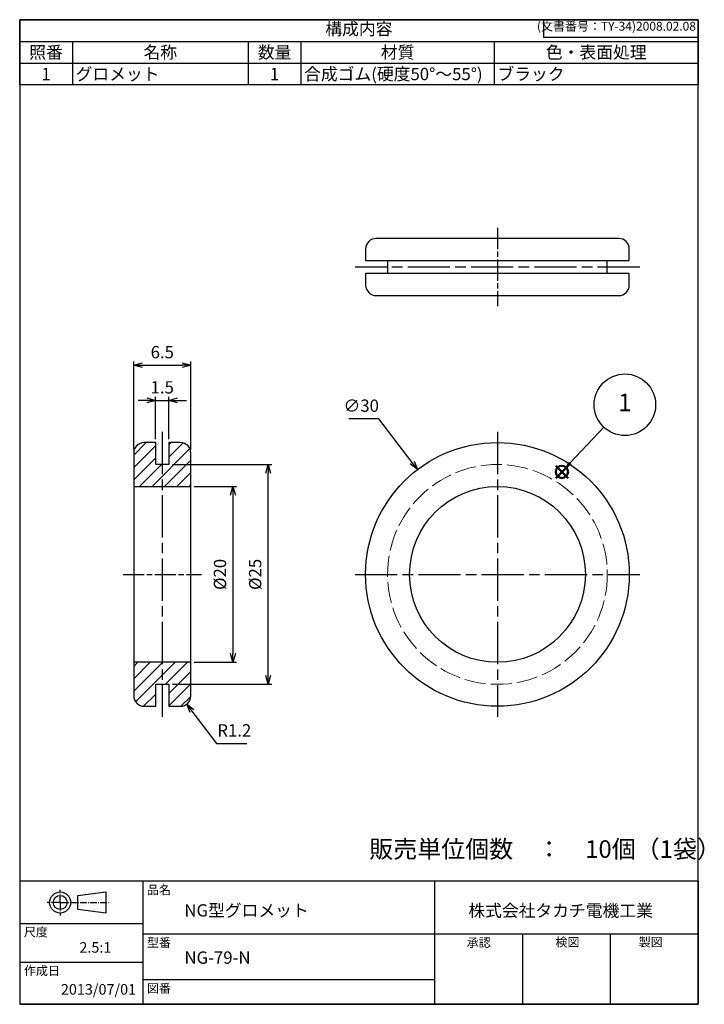
# Model space of a CAD drawing. Units: millimetres. Extents: x 0 to 78, y 0 to 112.
import ezdxf
from ezdxf.enums import TextEntityAlignment as Align

# ---------------------------------------------------------------- set-up
doc = ezdxf.new("R2010")
doc.units = ezdxf.units.MM
doc.header["$LTSCALE"] = 0.4
for name, pattern in [('AM_ISO02W050', [7.5, 6, -1.5]), ('AM_ISO08W050', [18, 12, -1.5, 3, -1.5]), ('AM_ISO08W050x2', [9, 6, -0.75, 1.5, -0.75]), ('gen7a', [6.875, 4.75, -0.875, 0.375, -0.875])]:
    doc.linetypes.add(name, pattern=pattern)
doc.layers.add('7A', color=4, linetype='gen7a')
doc.layers.add('RAHM2', color=1, linetype='Continuous')
doc.layers.add('AM_12', color=7, linetype='Continuous', lineweight=50, plot=False)
for name, color, linetype, lineweight in [('AM_5', 3, 'Continuous', 25), ('AM_7', 4, 'AM_ISO08W050', 25), ('AM_8', 1, 'Continuous', 25), ('ｸﾞﾛﾒｯﾄ', 7, 'Continuous', 25), ('ｸﾞﾛﾒｯﾄ0', 7, 'AM_ISO02W050', 15)]:
    doc.layers.add(name, color=color, linetype=linetype, lineweight=lineweight)
doc.styles.add('ACISOTS', font='isocp.shx', dxfattribs={"height": 1, "bigfont": 'extfont.shx'})
doc.styles.get("Standard").update_dxf_attribs({"font": 'ISOCP.SHX', "bigfont": 'bigfont.shx'})
doc.dimstyles.new('AM_ISO$0', dxfattribs={"dimtxt": 3.5, "dimasz": 2.5, "dimexe": 1, "dimexo": 1, "dimgap": 1.5, "dimtad": 1, "dimdsep": 46, "dimtxsty": 'STANDARD', "dimblk": 'OPEN30', "dimcen": 0, "dimclrd": 3, "dimclre": 3, "dimclrt": 2, "dimadec": 0, "dimazin": 2, "dimtp": 0.1, "dimtm": 0.1, "dimtfac": 0.71, "dimtmove": 0, "dimatfit": 3, "dimldrblk": 'OPEN30', "dimfxl": 1, "dimlwd": -1, "dimlwe": -1, "dimarcsym": 0})
doc.dimstyles.new('AM_ISO$3', dxfattribs={"dimtxt": 3.5, "dimasz": 2.5, "dimexe": 1, "dimexo": 1, "dimgap": 1.5, "dimtad": 1, "dimtoh": 1, "dimdsep": 46, "dimtxsty": 'STANDARD', "dimblk": 'OPEN30', "dimcen": 0, "dimclrd": 256, "dimclre": 256, "dimclrt": 2, "dimadec": 0, "dimazin": 2, "dimtp": 0.1, "dimtm": 0.1, "dimtfac": 0.71, "dimtofl": 0, "dimtmove": 0, "dimatfit": 0, "dimldrblk": 'OPEN30', "dimfxl": 1, "dimlwd": -1, "dimlwe": -1, "dimarcsym": 0})
doc.dimstyles.new('AM_ISO$4', dxfattribs={"dimtxt": 3.5, "dimasz": 2.5, "dimexe": 1, "dimexo": 1, "dimgap": 1.5, "dimtad": 1, "dimtoh": 1, "dimdsep": 46, "dimtxsty": 'STANDARD', "dimblk": 'OPEN30', "dimcen": 0, "dimclrd": 256, "dimclre": 256, "dimclrt": 2, "dimadec": 0, "dimazin": 2, "dimtp": 0.1, "dimtm": 0.1, "dimtfac": 0.71, "dimtofl": 0, "dimtmove": 0, "dimatfit": 0, "dimldrblk": 'OPEN30', "dimfxl": 1, "dimlwd": -1, "dimlwe": -1, "dimarcsym": 0})
pattern_1 = [(45, (0, 0), (-0.707107, 0.707107), [])]

# ---------------------------------------------------------------- blocks, each defined once
blk = doc.blocks.new('TK-A4')
for p, q in [((149, 280), (149, 275)), ((149, 275), (193, 275))]:
    blk.add_line(p, q)
blk.add_lwpolyline([(0, 0), (193, 0), (193, 280), (0, 280)], close=True)
at = {"insert": (192.36, 276.11), "char_height": 2.5, "width": 43.0784, "attachment_point": 9}
blk.add_mtext('(文書番号：TY-34)2008.02.08', dxfattribs=at)
blk = doc.blocks.new('TK-仕様書')
for p, q in [((0, 35), (-193, 35)), ((-193, 35), (-193, 0)), ((-158, 35), (-158, 0)), ((-75, 35), (-75, 0)), ((0, 35), (0, 0)), ((-176.49, 30.96), (-168.49, 31.96)), ((-176.49, 26.96), (-176.49, 30.96)), ((-168.49, 31.96), (-168.49, 25.96)), ((-168.49, 25.96), (-176.49, 26.96)), ((-193, 23), (-158, 23)), ((-158, 20), (0, 20)), ((-50, 20), (-50, 0)), ((-25, 20), (-25, 0)), ((-193, 12), (-158, 12)), ((-75, 7), (-158, 7)), ((0, 0), (-193, 0))]:
    blk.add_line(p, q)
for radius in [3, 2]:
    blk.add_circle((-181.49, 28.96), radius)
at = {"layer": '7A'}
for q in [(-181.49, 32.53), (-185.21, 28.96), (-181.49, 25.25), (-167.71, 28.96)]:
    blk.add_line((-181.49, 28.96), q, dxfattribs=at)
at = {"insert": (-39.13, 26.64), "char_height": 3.5, "width": 60, "attachment_point": 5}
blk.add_mtext('\\fＭＳ ゴシック|b0|i0|c128|p49;株式会社タカチ電機工業', dxfattribs=at)
for tag, p, height in [('品名', (-146.16, 24.95), 3.5), ('型番', (-146.14, 11.54), 3.5), ('GEN-TITLE-DAT', (-181.27, 2.75), 3), ('図番', (-146.45, 2.06), 3)]:
    blk.add_attdef(tag, p, '', height=height)
for tag, height, p in [('GEN-TITLE-SCA', 3, (-171.46, 15.79)), ('承認', 3.5, (-62.72, 7.73)), ('検図', 3.5, (-37.5, 7.73)), ('製図', 3.5, (-12.5, 7.73))]:
    blk.add_attdef(tag, text='', height=height).set_placement(p, align=Align.MIDDLE)
at = {"layer": 'RAHM2', "char_height": 2.5}
for s, insert, width, attachment_point in [('品名', (-156.8, 33.8), 90, 1), ('尺度', (-191.8, 21.8), 20, 1), ('型番', (-156.8, 18.8), 90, 1), ('承認', (-62.43, 18.8), 17, 2), ('検図', (-37.17, 18.93), 17, 2), ('製図', (-13.5, 18.96), 17, 2), ('作成日', (-191.8, 10.8), 60, 1), ('図番', (-156.8, 5.8), 90, 1)]:
    blk.add_mtext(s, dxfattribs=dict(at, insert=insert, width=width, attachment_point=attachment_point))
blk = doc.blocks.new('*S17')
at = {"color": 7}
for p, q in [((0, 112), (77.2, 112)), ((0, 104.59), (0, 112)), ((77.2, 112), (77.2, 104.59)), ((77.2, 104.59), (0, 104.59))]:
    blk.add_line(p, q, dxfattribs=at)
at = {"color": 1}
for p, q in [((0, 109.53), (77.2, 109.53)), ((6, 109.53), (6, 107.06)), ((26, 109.53), (26, 107.06)), ((32, 109.53), (32, 107.06)), ((54, 109.53), (54, 107.06)), ((0, 107.06), (77.2, 107.06)), ((6, 107.06), (6, 104.59)), ((26, 107.06), (26, 104.59)), ((32, 107.06), (32, 104.59)), ((54, 107.06), (54, 104.59))]:
    blk.add_line(p, q, dxfattribs=at)
at = {"color": 2, "insert": (38.6, 110.77), "char_height": 1.4, "attachment_point": 5, "style": 'ACISOTS'}
blk.add_mtext('構成内容', dxfattribs=at)
at = {"color": 2, "char_height": 1.4, "style": 'ACISOTS'}
for s, insert, width, attachment_point in [('照番', (3, 108.99), 5.28, 2), ('名称', (16, 108.99), 19.28, 2), ('数量', (29, 108.99), 5.28, 2), ('材質', (43, 108.99), 21.28, 2), ('色・表面処理', (65.6, 108.99), 22.48, 2), ('1', (3, 106.52), 5.28, 2), ('グロメット', (6.36, 106.52), 19.28, 1), ('1', (29, 106.52), 5.28, 2), ('合成ゴム(硬度50°～55°)', (32.36, 106.52), 21.28, 1), ('ブラック', (54.36, 106.52), 22.48, 1)]:
    blk.add_mtext(s, dxfattribs=dict(at, insert=insert, width=width, attachment_point=attachment_point))
blk = doc.blocks.new('*S18')
at = {"layer": 'AM_12', "color": 4}
for p, q in [((60.99, 59.86), (62.39, 61.26)), ((60.99, 61.26), (62.39, 59.86))]:
    blk.add_line(p, q, dxfattribs=at)
blk.add_circle((61.69, 60.56), 0.7, dxfattribs=at)
blk = doc.blocks.new('*S19')
at = {"layer": 'AM_5', "color": 3}
blk.add_line((66.47, 65.65), (62.64, 61.58), dxfattribs=at)
blk.add_circle((68.86, 68.2), 3.5, dxfattribs=at)
at = {"layer": 'AM_5', "color": 3, "linetype": 'Continuous'}
blk.add_trace([(62.51, 61.71), (62.78, 61.46), (61.69, 60.56)], dxfattribs=at)
at = {"layer": 'AM_5', "color": 7, "insert": (68.86, 68.2), "char_height": 2, "attachment_point": 5, "style": 'ACISOTS'}
blk.add_mtext('1', dxfattribs=at)
blk = doc.blocks.new('_Open30')
at = {"color": 0, "linetype": 'ByBlock', "lineweight": -2}
for p, q in [((-1, 0.27), (0, 0)), ((0, 0), (-1, -0.27)), ((0, 0), (-1, 0))]:
    blk.add_line(p, q, dxfattribs=at)
blk = doc.blocks.new('*D10')
at = {"layer": 'AM_5'}
for p, q in [((40.86, 66.61), (37.46, 66.61)), ((44.66, 61.63), (40.86, 66.61))]:
    blk.add_line(p, q, dxfattribs=at)
at = {"layer": 'Defpoints', "color": 0}
for p in [(45.27, 60.83), (63.46, 36.97)]:
    blk.add_point(p, dxfattribs=at)
at = {"layer": 'AM_5', "rotation": 307.3210929750063}
blk.add_blockref('_Open30', (45.27, 60.83), dxfattribs=at)
at = {"layer": 'AM_5', "color": 2, "insert": (38.86, 67.91), "char_height": 1.4, "attachment_point": 5}
blk.add_mtext('∅30', dxfattribs=at)
blk = doc.blocks.new('*D11')
at = {"layer": 'AM_5', "color": 3}
for p, q in [((14.47, 68.7), (13.47, 68.7)), ((15.47, 64.3), (15.47, 69.1)), ((15.47, 68.7), (16.97, 68.7)), ((16.97, 64.3), (16.97, 69.1)), ((17.97, 68.7), (18.97, 68.7))]:
    blk.add_line(p, q, dxfattribs=at)
at = {"layer": 'Defpoints', "color": 0}
for p in [(16.97, 68.7), (15.47, 63.9), (16.97, 63.9)]:
    blk.add_point(p, dxfattribs=at)
at = {"layer": 'AM_5', "color": 3}
blk.add_blockref('_Open30', (15.47, 68.7), dxfattribs=at)
at = {"layer": 'AM_5', "color": 3, "rotation": 180}
blk.add_blockref('_Open30', (16.97, 68.7), dxfattribs=at)
at = {"layer": 'AM_5', "color": 2, "insert": (16.22, 70), "char_height": 1.4, "attachment_point": 5}
blk.add_mtext('1.5', dxfattribs=at)
blk = doc.blocks.new('*D13')
at = {"layer": 'AM_5', "color": 3}
for p, q in [((19.87, 58.9), (24.67, 58.9)), ((24.27, 57.9), (24.27, 39.9)), ((19.87, 38.9), (24.67, 38.9))]:
    blk.add_line(p, q, dxfattribs=at)
at = {"layer": 'Defpoints', "color": 0}
for p in [(19.47, 58.9), (19.47, 38.9), (24.27, 38.9)]:
    blk.add_point(p, dxfattribs=at)
at = {"layer": 'AM_5', "color": 3}
for p, rotation in [((24.27, 58.9), 90), ((24.27, 38.9), 270)]:
    blk.add_blockref('_Open30', p, dxfattribs=dict(at, rotation=rotation))
at = {"layer": 'AM_5', "color": 2, "insert": (22.97, 48.9), "char_height": 1.4, "attachment_point": 5, "rotation": 90}
blk.add_mtext('%%c20', dxfattribs=at)
blk = doc.blocks.new('*D15')
at = {"layer": 'AM_5'}
for p, q in [((19.6, 33.35), (22.38, 29.68)), ((22.38, 29.68), (25.86, 29.68))]:
    blk.add_line(p, q, dxfattribs=at)
at = {"layer": 'Defpoints', "color": 0}
for p in [(18.27, 35.1), (19, 34.15)]:
    blk.add_point(p, dxfattribs=at)
at = {"layer": 'AM_5', "rotation": 127.1276166062029}
blk.add_blockref('_Open30', (19, 34.15), dxfattribs=at)
at = {"layer": 'AM_5', "color": 2, "insert": (24.42, 30.98), "char_height": 1.4, "attachment_point": 5}
blk.add_mtext('R1.2', dxfattribs=at)

msp = doc.modelspace()

# ---------------------------------------------------------------- hatches: boundary and pattern name
at = {"layer": 'AM_8'}
h = msp.add_hatch(dxfattribs=at)
h.set_pattern_fill('_U', color=256, angle=45, style=0, pattern_type=0)
h.set_pattern_definition(pattern_1)
edge = h.paths.add_edge_path()
edge.add_line((15.475, 63.902), (14.175, 63.902))
edge.add_arc((14.175, 62.702), 1.2, 90, 180)
edge.add_line((12.975, 62.702), (12.975, 58.902))
edge.add_line((12.975, 58.902), (19.475, 58.902))
edge.add_line((19.475, 58.902), (19.475, 62.702))
edge.add_arc((18.275, 62.702), 1.2, 0, 90)
edge.add_line((18.275, 63.902), (16.975, 63.902))
edge.add_line((16.975, 63.902), (16.975, 61.402))
edge.add_line((16.975, 61.402), (15.475, 61.402))
edge.add_line((15.475, 61.402), (15.475, 63.902))
h = msp.add_hatch(dxfattribs=at)
h.set_pattern_fill('_U', color=256, angle=45, style=0, pattern_type=0)
h.set_pattern_definition(pattern_1)
edge = h.paths.add_edge_path()
edge.add_arc((14.175, 35.102), 1.2, 180, 270)
edge.add_line((14.175, 33.902), (15.475, 33.902))
edge.add_line((15.475, 33.902), (15.475, 36.402))
edge.add_line((15.475, 36.402), (16.975, 36.402))
edge.add_line((16.975, 36.402), (16.975, 33.902))
edge.add_line((16.975, 33.902), (18.275, 33.902))
edge.add_arc((18.275, 35.102), 1.2, 270, 360)
edge.add_line((19.475, 35.102), (19.475, 38.902))
edge.add_line((19.475, 38.902), (12.975, 38.902))
edge.add_line((12.975, 38.902), (12.975, 35.102))

# ---------------------------------------------------------------- linework, layer by layer
at = {"layer": 'AM_7', "linetype": 'AM_ISO08W050x2'}
for p, q in [((54.362, 88.313), (54.362, 79.413)), ((11.775, 48.902), (20.675, 48.902))]:
    msp.add_line(p, q, dxfattribs=at)
at = {"layer": 'AM_7'}
for p, q in [((70.562, 83.863), (38.162, 83.863)), ((16.225, 65.102), (16.225, 32.702)), ((54.362, 65.102), (54.362, 32.702)), ((38.162, 48.902), (70.562, 48.902))]:
    msp.add_line(p, q, dxfattribs=at)
at = {"layer": 'ｸﾞﾛﾒｯﾄ'}
for p, q in [((68.162, 87.113), (40.562, 87.113)), ((39.362, 85.913), (39.362, 84.613)), ((69.362, 84.613), (69.362, 85.913)), ((39.362, 84.613), (69.362, 84.613)), ((41.862, 84.613), (41.862, 83.113)), ((66.862, 83.113), (66.862, 84.613)), ((39.362, 83.113), (39.362, 81.813)), ((69.362, 83.113), (39.362, 83.113)), ((69.362, 81.813), (69.362, 83.113)), ((40.562, 80.613), (68.162, 80.613)), ((15.475, 63.902), (14.175, 63.902)), ((15.475, 61.402), (15.475, 63.902)), ((18.275, 63.902), (16.975, 63.902)), ((16.975, 63.902), (16.975, 61.402)), ((12.975, 62.702), (12.975, 35.102)), ((19.475, 35.102), (19.475, 62.702)), ((16.975, 61.402), (15.475, 61.402)), ((12.975, 58.902), (19.475, 58.902)), ((19.475, 38.902), (12.975, 38.902)), ((15.475, 33.902), (15.475, 36.402)), ((15.475, 36.402), (16.975, 36.402)), ((16.975, 36.402), (16.975, 33.902)), ((14.175, 33.902), (15.475, 33.902)), ((16.975, 33.902), (18.275, 33.902))]:
    msp.add_line(p, q, dxfattribs=at)
for radius in [15, 10]:
    msp.add_circle((54.362, 48.902), radius, dxfattribs=at)
for centre, start, end in [((40.562, 85.913), 90, 180), ((68.162, 85.913), 0, 90), ((40.562, 81.813), 180, 270), ((68.162, 81.813), 270, 0), ((14.175, 62.702), 90, 180), ((18.275, 62.702), 0, 90), ((14.175, 35.102), 180, 270), ((18.275, 35.102), 270, 0)]:
    msp.add_arc(centre, 1.2, start, end, dxfattribs=at)
at = {"layer": 'ｸﾞﾛﾒｯﾄ0'}
msp.add_circle((54.362, 48.902), 12.5, dxfattribs=at)

# ---------------------------------------------------------------- block references
at = {"lineweight": 0, "xscale": 0.4, "yscale": 0.4, "zscale": 0.4}
msp.add_blockref('TK-A4', (0, 0), dxfattribs=at)
msp.add_blockref('*S17', (0, 0))
msp.add_blockref('TK-仕様書', (77.2, 0), dxfattribs=at).add_auto_attribs({'GEN-TITLE-DAT': '2013/07/01', '品名': 'NG型グロメット', '型番': 'NG-79-N', 'GEN-TITLE-SCA': '2.5:1'})
at = {"layer": 'AM_12'}
msp.add_blockref('*S18', (0, 0), dxfattribs=at)
at = {"layer": 'AM_5'}
msp.add_blockref('*S19', (0, 0), dxfattribs=at)

# ---------------------------------------------------------------- texts
at = {"insert": (39.782, 18.659), "char_height": 2, "attachment_point": 1}
msp.add_mtext_dynamic_manual_height_columns('{\\fMS PGothic|b0|i0|c128|p50;販売単位個数\u3000：\u300010個（1袋）}', width=35.41793, gutter_width=369.929, heights=[0], dxfattribs=at)

# ---------------------------------------------------------------- dimensions: what is measured, and where the dimension line sits
at = {"layer": 'AM_5'}
msp.add_linear_dim(base=(19.475, 72.702), p1=(12.975, 62.702), p2=(19.475, 62.702), dimstyle='AM_ISO$0', override={"dimscale": 0.4}, dxfattribs=at).render()
dim = msp.add_linear_dim(base=(16.975, 68.702), p1=(15.475, 63.902), p2=(16.975, 63.902), angle=0, dimstyle='AM_ISO$0', override={"dimscale": 0.4}, dxfattribs=at)
dim.commit()
dim.dimension.update_dxf_attribs({"geometry": '*D11', "text_midpoint": (16.225, 68.702), "dimtype": 160})
dim = msp.add_diameter_dim_2p(p1=(63.456, 36.973), p2=(45.267, 60.831), dimstyle='AM_ISO$3', override={"dimscale": 0.4}, dxfattribs=at)
dim.commit()
dim.dimension.update_dxf_attribs({"geometry": '*D10', "text_midpoint": (38.861, 66.61), "dimtype": 163})
msp.add_linear_dim(base=(28.275, 61.402), p1=(16.975, 36.402), p2=(16.975, 61.402), angle=90, text='%%c<>', dimstyle='AM_ISO$0', override={"dimscale": 0.4}, dxfattribs=at).render()
dim = msp.add_linear_dim(base=(24.275, 38.902), p1=(19.475, 58.902), p2=(19.475, 38.902), angle=90, text='%%c<>', dimstyle='AM_ISO$0', override={"dimscale": 0.4}, dxfattribs=at)
dim.commit()
dim.dimension.update_dxf_attribs({"geometry": '*D13', "text_midpoint": (22.975, 48.902)})
dim = msp.add_radius_dim(center=(18.275, 35.102), mpoint=(18.999, 34.145), dimstyle='AM_ISO$4', override={"dimscale": 0.4}, dxfattribs=at)
dim.commit()
dim.dimension.update_dxf_attribs({"geometry": '*D15', "text_midpoint": (24.419, 29.683), "dimtype": 164})

doc.saveas('drawing.dxf')
